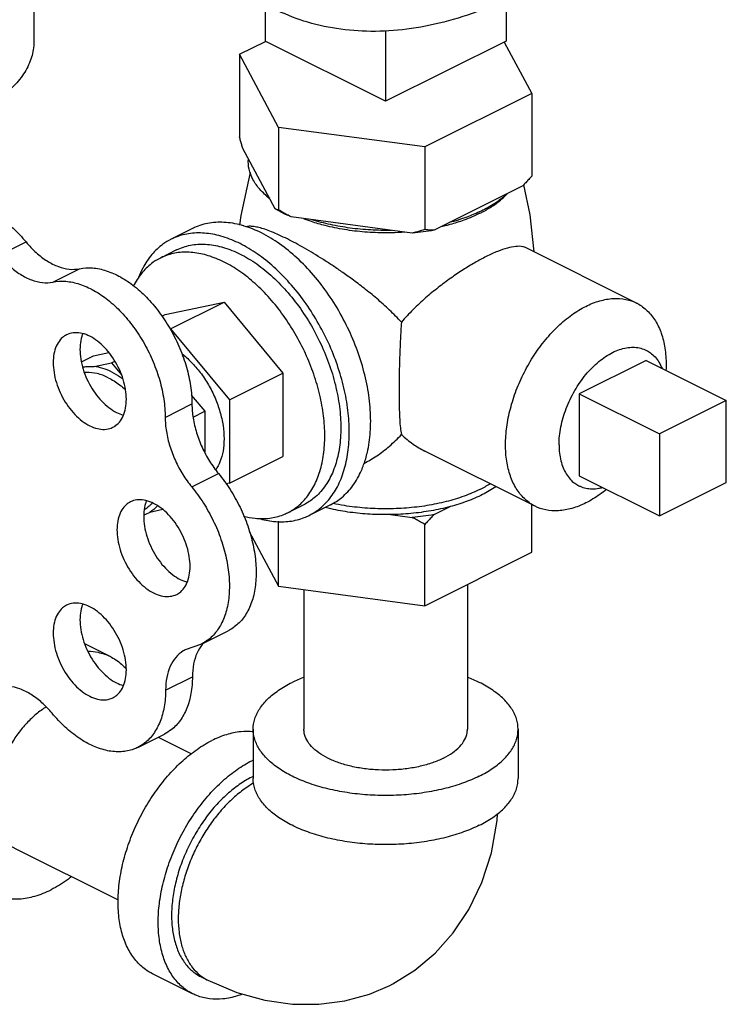
# Model space of a CAD drawing. Units: inches. Extents: x 0 to 136, y 0 to 106.
# Drawn here: x 31 to 34, y 76 to 79 of the extents above; entities that cross this region are included whole.
import ezdxf

# ---------------------------------------------------------------- set-up
doc = ezdxf.new("R2010")
doc.units = ezdxf.units.IN
doc.header["$MEASUREMENT"] = 0
doc.layers.get('0').update_dxf_attribs({"lineweight": 30})
doc.layers.add('02___PRT_ALL_AXES', color=7, linetype='Continuous')

msp = doc.modelspace()

# ---------------------------------------------------------------- linework, layer by layer
at = {"color": 7, "linetype": 'Continuous'}
for p, q in [((31.4374, 79.5267), (31.4374, 79.0204)), ((32.2018, 79.1445), (32.2018, 79.0235)), ((32.9973, 79.162), (32.9973, 79.0235)), ((32.5995, 79.0587), (32.5995, 78.8246)), ((32.1166, 78.9799), (32.2022, 79.0227)), ((32.5995, 78.8246), (32.2018, 79.0235)), ((32.9973, 79.0235), (32.5995, 78.8246)), ((32.9915, 79.0204), (33.0825, 78.8505)), ((32.246, 78.7385), (32.1166, 78.9799)), ((32.1166, 78.9799), (32.1166, 78.7071)), ((33.0825, 78.8505), (32.7289, 78.6738)), ((33.0825, 78.8505), (33.0825, 78.5777)), ((32.7289, 78.6738), (32.246, 78.7385)), ((32.246, 78.7385), (32.246, 78.4657)), ((32.2349, 78.4691), (32.1277, 78.6691)), ((32.7289, 78.6738), (32.7289, 78.401)), ((33.0522, 78.5453), (32.7593, 78.3988)), ((32.6875, 78.3892), (32.2874, 78.4428)), ((31.3232, 78.3159), (31.4116, 78.3601)), ((31.5, 78.2275), (31.5884, 78.2717)), ((31.5945, 77.9642), (31.6345, 77.9842)), ((31.6345, 77.9842), (31.685, 77.9947)), ((31.6364, 77.9484), (31.6944, 77.9604)), ((31.6944, 77.9604), (31.7051, 77.9657)), ((31.6944, 77.9604), (31.7272, 77.9208)), ((31.9573, 77.8543), (32.0019, 77.8005)), ((31.8712, 77.7806), (31.9596, 77.8248)), ((33.7247, 77.8363), (33.5038, 77.7259)), ((33.7247, 77.5657), (33.7247, 77.8363)), ((31.9633, 77.7812), (32.0019, 77.8005)), ((32.0019, 77.8005), (32.0019, 77.6657)), ((33.5038, 77.7259), (33.5038, 77.4552)), ((31.959, 77.5506), (32.0474, 77.5948)), ((33.5038, 77.4552), (33.7247, 77.5657)), ((31.8634, 77.4758), (31.8202, 77.4668)), ((32.8695, 77.2285), (32.8695, 76.7502)), ((32.3295, 77.2117), (32.3295, 76.7502)), ((31.9913, 77.0316), (32.0796, 77.0758)), ((31.605, 77.033), (31.6903, 76.9903)), ((31.9913, 77.0317), (31.9377, 77.0127)), ((31.8728, 76.8793), (31.9611, 76.9235)), ((31.7807, 76.6902), (31.8691, 76.7344)), ((32.162, 76.7502), (32.162, 76.5878)), ((33.037, 76.7502), (33.037, 76.5878)), ((31.8483, 76.724), (31.9581, 76.6691)), ((31.3739, 76.3575), (31.7161, 76.1864)), ((31.9619, 75.8762), (31.8294, 75.9425)), ((31.9899, 75.9321), (32.012, 75.921))]:
    msp.add_line(p, q, dxfattribs=at)
for points in [[(32.6129, 75.9042), (32.6233, 75.9095), (32.6957, 75.9543), (32.7628, 76.0105), (32.8226, 76.0773), (32.8744, 76.155), (32.9171, 76.2439), (32.9487, 76.3423), (32.9681, 76.4489), (32.9694, 76.4722)], [(32.012, 75.921), (32.1074, 75.8806), (32.2003, 75.8547), (32.2914, 75.842), (32.3792, 75.8416), (32.4643, 75.8529), (32.5459, 75.8756), (32.6129, 75.9042)]]:
    msp.add_lwpolyline(points, dxfattribs=at)
for points, start_tangent, end_tangent in [([(33.0415, 79.1814), (32.9159, 79.1262), (32.7914, 79.0866), (32.6694, 79.063), (32.551, 79.0557), (32.4373, 79.0647), (32.3294, 79.0899), (32.2309, 79.1299)], (-0.894427, -0.447214), (-0.894435, 0.447197)), ([(31.4373, 79.0204), (31.4369, 79.0078), (31.4256, 78.9579), (31.3997, 78.9094), (31.3595, 78.8634), (31.3061, 78.8209), (31.2406, 78.7828)], (0.000793, -1), (-0.894427, -0.447214)), ([(32.1277, 78.6691), (32.124, 78.6813), (32.1203, 78.694), (32.1166, 78.7071)], (-0.289215, 0.957264), (-0.271915, 0.962321)), ([(32.2164, 78.5035), (32.184, 78.5339), (32.1612, 78.5664), (32.1485, 78.6002), (32.1462, 78.6346)], (-0.785496, 0.618867), (0.083539, 0.996505)), ([(33.0825, 78.5777), (33.0722, 78.5664), (33.0621, 78.5556), (33.0522, 78.5453)], (-0.668545, -0.743671), (-0.697108, -0.716966)), ([(33.0017, 78.52), (32.9653, 78.4908), (32.9204, 78.4647)], (-0.722679, -0.691184), (-0.894427, -0.447214)), ([(31.1314, 78.4725), (31.1443, 78.4781), (31.185, 78.4866), (31.2295, 78.4832), (31.2761, 78.4681), (31.3231, 78.4418), (31.3688, 78.4054), (31.4116, 78.3601)], (0.894186, 0.447695), (0.637952, -0.770076)), ([(32.2448, 78.4635), (32.2349, 78.4691)], (-0.876741, 0.480963), (-0.863484, 0.504377)), ([(32.246, 78.4657), (32.2422, 78.4665), (32.2385, 78.4677), (32.2349, 78.4691)], (-0.981881, 0.189496), (-0.921265, 0.388936)), ([(32.2874, 78.4428), (32.2601, 78.4554), (32.2448, 78.4635)], (-0.919337, 0.393472), (-0.876741, 0.480963)), ([(32.2874, 78.4428), (32.2738, 78.45), (32.26, 78.4576), (32.246, 78.4657)], (-0.886907, 0.461948), (-0.864181, 0.50318)), ([(32.9088, 78.4591), (32.8682, 78.4423), (32.8098, 78.4241)], (-0.906534, -0.422132), (-0.967494, -0.252895)), ([(32.9204, 78.4647), (32.9088, 78.4591)], (-0.894427, -0.447214), (-0.906534, -0.422132)), ([(32.6185, 78.3984), (32.5497, 78.3996), (32.4821, 78.406), (32.4171, 78.4174), (32.3564, 78.4336)], (-0.99978, -0.020953), (-0.953165, 0.302451)), ([(32.7289, 78.401), (32.7149, 78.3967), (32.7011, 78.3928), (32.6875, 78.3892)], (-0.953986, -0.29985), (-0.969477, -0.245184)), ([(32.7593, 78.3988), (32.7238, 78.3933), (32.6875, 78.3892)], (-0.984789, -0.173755), (-0.995681, -0.092838)), ([(32.7593, 78.3988), (32.7493, 78.3992), (32.7392, 78.3999), (32.7289, 78.401)], (-0.999595, 0.028474), (-0.993745, 0.11167)), ([(31.4116, 78.3601), (31.4454, 78.3248), (31.4815, 78.2973), (31.5185, 78.2788), (31.5546, 78.2701), (31.5884, 78.2717)], (0.637952, -0.770076), (0.97922, 0.202803)), ([(31.3232, 78.3159), (31.357, 78.2806), (31.3931, 78.2531), (31.4301, 78.2346), (31.4662, 78.2259), (31.5, 78.2275)], (0.637952, -0.770076), (0.97922, 0.202803)), ([(31.5884, 78.2717), (31.6311, 78.2742), (31.6767, 78.265), (31.7236, 78.2443), (31.7701, 78.213), (31.8145, 78.1721), (31.8552, 78.1231), (31.8908, 78.0677), (31.9199, 78.0081), (31.9416, 77.9462), (31.955, 77.8844), (31.9596, 77.8248)], (0.97922, 0.202803), (0.00341, -0.999994)), ([(31.5, 78.2275), (31.5427, 78.23), (31.5883, 78.2208), (31.6352, 78.2001), (31.6817, 78.1688), (31.7261, 78.1279), (31.7668, 78.0789), (31.8024, 78.0235), (31.8315, 77.9639), (31.8532, 77.902), (31.8666, 77.8402), (31.8712, 77.7806)], (0.97922, 0.202803), (0.00341, -0.999994)), ([(31.5989, 77.9464), (31.6121, 77.9485), (31.6364, 77.9484)], (0.975878, 0.218316), (0.994801, -0.101839)), ([(31.6944, 77.9306), (31.665, 77.9425), (31.6364, 77.9484)], (-0.894427, 0.447214), (-0.994801, 0.101839)), ([(31.6944, 77.9306), (31.7239, 77.9131), (31.7317, 77.9074)], (0.894427, -0.447214), (0.800743, -0.599009)), ([(31.9596, 77.8248), (31.9636, 77.7782), (31.9749, 77.7298), (31.9933, 77.6818), (32.0178, 77.6361), (32.0474, 77.5948)], (0.00341, -0.999994), (0.635826, -0.771833)), ([(31.8712, 77.7806), (31.8752, 77.734), (31.8866, 77.6856), (31.9049, 77.6376), (31.9294, 77.5919), (31.959, 77.5506)], (0.00341, -0.999994), (0.635826, -0.771833)), ([(32.0474, 77.5948), (32.0858, 77.5418), (32.1184, 77.4834), (32.144, 77.4218), (32.1616, 77.3591), (32.1706, 77.2977), (32.1707, 77.2397), (32.1619, 77.1871), (32.1444, 77.1419), (32.1191, 77.1056), (32.0866, 77.0796), (32.0797, 77.0759)], (0.635826, -0.771833), (-0.894695, -0.446677)), ([(31.959, 77.5506), (31.9974, 77.4976), (32.03, 77.4392), (32.0556, 77.3776), (32.0732, 77.3149), (32.0822, 77.2535), (32.0823, 77.1955), (32.0735, 77.1429), (32.0561, 77.0977), (32.0307, 77.0614), (31.9982, 77.0354), (31.9913, 77.0317)], (0.635826, -0.771833), (-0.894695, -0.446677)), ([(31.8456, 77.4884), (31.8202, 77.4668)], (-0.654165, -0.756352), (-0.856251, -0.51656)), ([(31.8202, 77.4668), (31.8011, 77.4579)], (-0.856251, -0.51656), (-0.945154, -0.326626)), ([(31.9935, 77.0304), (31.9765, 77.0024), (31.9652, 76.9658), (31.9611, 76.9235)], (-0.629248, -0.777205), (-0.006798, -0.999977)), ([(31.9947, 77.0319), (31.9935, 77.0304)], (-0.64324, -0.765665), (-0.629248, -0.777205)), ([(31.9982, 77.0358), (31.9947, 77.0319)], (-0.680104, -0.733116), (-0.64324, -0.765665)), ([(31.6165, 77.0081), (31.6494, 77.0044), (31.6904, 76.9903)], (0.999694, -0.024752), (0.894564, -0.446941)), ([(31.9377, 77.0127), (31.9306, 77.0088), (31.9063, 76.9877), (31.8881, 76.9582), (31.8768, 76.9216), (31.8728, 76.8793)], (-0.894687, -0.446694), (-0.006798, -0.999977)), ([(31.6904, 76.9903), (31.6935, 76.9886), (31.7317, 76.961), (31.7434, 76.9486)], (0.894564, -0.446941), (0.654183, -0.756336)), ([(31.9611, 76.9235), (31.9563, 76.8683), (31.9426, 76.8195), (31.9207, 76.7791), (31.8913, 76.7484), (31.869, 76.7344)], (-0.006798, -0.999977), (-0.894211, -0.447646)), ([(32.162, 76.7502), (32.1674, 76.7844), (32.1835, 76.8178), (32.2097, 76.8495), (32.2456, 76.8788), (32.2902, 76.9049)], (0.000001, 1), (0.894427, 0.447214)), ([(32.3293, 76.9222), (32.2902, 76.9049)], (-0.930851, -0.365399), (-0.894427, -0.447214)), ([(33.037, 76.7502), (33.0317, 76.7844), (33.0156, 76.8178), (32.9894, 76.8495), (32.9535, 76.8788), (32.9089, 76.9049), (32.8698, 76.9222)], (0.000001, 1), (-0.930852, 0.365396)), ([(31.4978, 76.8029), (31.4643, 76.8378), (31.4284, 76.865), (31.3917, 76.8834), (31.3559, 76.892), (31.3223, 76.8907)], (-0.640077, 0.768311), (-0.980526, -0.196391)), ([(31.8728, 76.8793), (31.8679, 76.8241), (31.8542, 76.7753), (31.8323, 76.7349), (31.8029, 76.7042), (31.7806, 76.6902)], (-0.006798, -0.999977), (-0.894211, -0.447646)), ([(31.4781, 76.8236), (31.4615, 76.8127), (31.4294, 76.786), (31.3992, 76.7537), (31.372, 76.7167), (31.3484, 76.6761), (31.3293, 76.6332), (31.3153, 76.5892), (31.3067, 76.5456), (31.3038, 76.5035), (31.3067, 76.4643), (31.3153, 76.4293), (31.3293, 76.3994), (31.3484, 76.3755), (31.372, 76.3585), (31.3739, 76.3575)], (-0.855014, -0.518605), (0.894564, -0.446941)), ([(31.7806, 76.6902), (31.767, 76.6843), (31.7259, 76.6759), (31.6812, 76.6794), (31.6343, 76.6946), (31.587, 76.7209), (31.541, 76.7575), (31.4978, 76.8029)], (-0.894211, -0.447646), (-0.640077, 0.768311)), ([(32.1621, 76.742), (32.1206, 76.7419), (32.0734, 76.7322), (32.025, 76.7127)], (-0.9945, 0.104739), (-0.894427, -0.447214)), ([(32.9089, 76.5955), (32.8567, 76.5732), (32.7982, 76.5553), (32.7347, 76.5421), (32.668, 76.5341), (32.5995, 76.5314), (32.5311, 76.5341), (32.4643, 76.5421), (32.4009, 76.5553), (32.3424, 76.5732), (32.2902, 76.5955), (32.2456, 76.6216), (32.2097, 76.6509), (32.1835, 76.6826), (32.1674, 76.716), (32.162, 76.7502)], (-0.894427, -0.447214), (0.000001, 1)), ([(32.7905, 76.6547), (32.7544, 76.6396), (32.7136, 76.6278), (32.6694, 76.6198), (32.6231, 76.6157), (32.576, 76.6157), (32.5297, 76.6198), (32.4854, 76.6278), (32.4447, 76.6396), (32.4086, 76.6547), (32.3784, 76.6727), (32.3548, 76.6931), (32.3387, 76.7152), (32.3306, 76.7384), (32.3296, 76.7502)], (-0.894427, -0.447214), (0.000001, 1)), ([(32.7905, 76.6547), (32.8207, 76.6727), (32.8442, 76.6931), (32.8603, 76.7152), (32.8685, 76.7384), (32.8695, 76.7502)], (0.894427, 0.447214), (0.000001, 1)), ([(32.9089, 76.5955), (32.9535, 76.6216), (32.9894, 76.6509), (33.0156, 76.6826), (33.0317, 76.716), (33.037, 76.7502)], (0.894427, 0.447214), (0.000001, 1)), ([(31.8294, 75.9425), (31.8063, 75.9565), (31.7747, 75.986), (31.7494, 76.024), (31.7308, 76.0696), (31.7195, 76.1217), (31.7157, 76.1791), (31.7195, 76.2403), (31.7308, 76.3038), (31.7494, 76.368), (31.7747, 76.4314), (31.8063, 76.4923), (31.8432, 76.5494), (31.8846, 76.6012), (31.9294, 76.6463), (31.9766, 76.6838), (32.025, 76.7127)], (-0.894314, 0.447439), (0.894427, 0.447214)), ([(31.962, 75.8762), (31.9388, 75.8902), (31.9073, 75.9197), (31.882, 75.9577), (31.8634, 76.0033), (31.852, 76.0555), (31.8482, 76.1128), (31.852, 76.174), (31.8634, 76.2375), (31.882, 76.3017), (31.9073, 76.3651), (31.9388, 76.426), (31.9758, 76.4831), (32.0172, 76.5349), (32.062, 76.58), (32.1092, 76.6175), (32.1576, 76.6464)], (-0.894314, 0.447439), (0.894427, 0.447214)), ([(32.1619, 76.6485), (32.1576, 76.6464)], (-0.900443, -0.434973), (-0.894427, -0.447214)), ([(32.1576, 76.5923), (32.1161, 76.5675), (32.0757, 76.5354), (32.0372, 76.4967), (32.0017, 76.4523), (31.9701, 76.4034), (31.9431, 76.3511), (31.9213, 76.2968), (31.9054, 76.2418), (31.8957, 76.1874), (31.8924, 76.1349), (31.8957, 76.0857), (31.9054, 76.0411), (31.9213, 76.0019), (31.9431, 75.9694), (31.9701, 75.9441), (31.9899, 75.9321)], (-0.894427, -0.447214), (0.894314, -0.447439)), ([(32.1641, 76.5729), (32.142, 76.559), (32.105, 76.5307), (32.0695, 76.4968), (32.0363, 76.458), (32.006, 76.4151), (31.9793, 76.3689), (31.9566, 76.3205), (31.9385, 76.2708), (31.9253, 76.2207), (31.9172, 76.1714), (31.9145, 76.1239), (31.9172, 76.079), (31.9253, 76.0377), (31.9385, 76.0009), (31.9566, 75.9693), (31.9793, 75.9436), (32.006, 75.9242), (32.012, 75.921)], (-0.868045, -0.496486), (0.894579, -0.44691)), ([(32.1619, 76.5944), (32.1576, 76.5923)], (-0.901444, -0.432896), (-0.894427, -0.447214)), ([(32.3164, 76.421), (32.2902, 76.4331), (32.2456, 76.4592), (32.2097, 76.4885), (32.1835, 76.5202), (32.1674, 76.5536), (32.162, 76.5878)], (-0.920527, 0.39068), (0.000001, 1)), ([(32.9089, 76.4331), (32.9535, 76.4592), (32.9894, 76.4885), (33.0156, 76.5202), (33.0317, 76.5536), (33.037, 76.5878)], (0.894427, 0.447214), (0.000001, 1)), ([(32.9089, 76.4331), (32.8567, 76.4108), (32.7982, 76.3929), (32.7347, 76.3798), (32.668, 76.3717), (32.5995, 76.369), (32.5311, 76.3717), (32.4643, 76.3798), (32.4009, 76.3929), (32.3424, 76.4108), (32.3164, 76.421)], (-0.894427, -0.447214), (-0.920527, 0.39068)), ([(31.5622, 76.2629), (31.5484, 76.2527), (31.4947, 76.2201)], (-0.790989, -0.61183), (-0.894427, -0.447214)), ([(31.299, 76.2077), (31.34, 76.1935), (31.3889, 76.19), (31.441, 76.199), (31.4947, 76.2201)], (0.894564, -0.446941), (0.894427, 0.447214)), ([(32.1257, 75.8747), (32.1092, 75.8691), (32.062, 75.8594), (32.0172, 75.8597), (31.9758, 75.8701), (31.962, 75.8762)], (-0.936945, -0.349477), (-0.894314, 0.447439))]:
    msp.add_spline(points, degree=3, dxfattribs=dict(at, start_tangent=start_tangent, end_tangent=end_tangent))
at = {"layer": '02___PRT_ALL_AXES', "color": 7, "linetype": 'Continuous'}
for p, q in [((31.9613, 78.4042), (31.8906, 78.3689)), ((31.9083, 78.3336), (31.8553, 78.307)), ((33.4284, 78.158), (33.0637, 78.3403)), ((31.8712, 78.1209), (32.0657, 78.1612)), ((31.8889, 78.0728), (32.0657, 78.1612)), ((32.0657, 78.1612), (32.2601, 77.9265)), ((31.8602, 78.1154), (31.8712, 78.1209)), ((31.8877, 78.0725), (31.8889, 78.0728)), ((31.8889, 78.0728), (32.0833, 77.8381)), ((33.4596, 77.9689), (33.2386, 77.8584)), ((33.4596, 77.9689), (33.7247, 77.8363)), ((32.0833, 77.8381), (32.2601, 77.9265)), ((32.2601, 77.9265), (32.2601, 77.6515)), ((33.2386, 77.8584), (33.5038, 77.7259)), ((33.2386, 77.8584), (33.2386, 77.5878)), ((32.0833, 77.8381), (32.0833, 77.5631)), ((32.0833, 77.5631), (32.2601, 77.6515)), ((33.093, 77.4872), (32.7285, 77.6694)), ((33.2386, 77.5878), (33.5038, 77.4552)), ((32.0833, 77.5631), (32.072, 77.5608)), ((32.3291, 77.4919), (32.2761, 77.4654)), ((32.4175, 77.4919), (32.3468, 77.4566)), ((32.7593, 77.4592), (32.8124, 77.4857)), ((33.0825, 77.335), (33.0825, 77.4924)), ((32.615, 77.4593), (32.6875, 77.4496)), ((32.246, 77.2229), (32.246, 77.4371)), ((32.7289, 77.1582), (32.7289, 77.4267)), ((32.149, 77.4039), (32.246, 77.2229)), ((32.7289, 77.1582), (33.0825, 77.335)), ((32.246, 77.2229), (32.7289, 77.1582))]:
    msp.add_line(p, q, dxfattribs=at)
for points in [[(32.1182, 78.4157), (32.1227, 78.4476), (32.1527, 78.589)], [(33.0551, 78.5483), (33.0761, 78.4497), (33.0888, 78.3278)]]:
    msp.add_lwpolyline(points, dxfattribs=at)
for points, start_tangent, end_tangent in [([(32.2156, 78.5026), (32.2075, 78.5103), (32.2008, 78.5172)], (-0.74573, 0.666248), (-0.68222, 0.731147)), ([(32.2164, 78.5019), (32.2156, 78.5026)], (-0.748557, 0.66307), (-0.74573, 0.666248)), ([(32.9227, 78.4608), (32.9555, 78.4808), (32.9916, 78.5103), (32.9961, 78.5148)], (0.879619, 0.475679), (0.693263, 0.720685)), ([(32.9107, 78.4546), (32.9227, 78.4608)], (0.894427, 0.447214), (0.879619, 0.475679)), ([(32.1301, 78.4134), (32.0723, 78.4244), (32.0178, 78.4223), (31.9679, 78.4074), (31.9614, 78.4042)], (-0.958979, 0.283478), (-0.894254, -0.447559)), ([(32.3545, 78.4274), (32.3409, 78.4321), (32.3288, 78.4367)], (-0.948106, 0.317956), (-0.931624, 0.363424)), ([(32.6189, 78.3903), (32.5995, 78.3901), (32.5307, 78.3928), (32.4636, 78.4009), (32.3998, 78.4141), (32.3545, 78.4274)], (-0.999759, -0.021934), (-0.948106, 0.317956)), ([(32.9107, 78.4546), (32.8582, 78.4321), (32.8118, 78.4174)], (-0.894427, -0.447214), (-0.964142, -0.265386)), ([(32.1326, 78.4127), (32.1301, 78.4134)], (-0.95666, 0.291208), (-0.958979, 0.283478)), ([(32.1894, 78.3898), (32.1326, 78.4127)], (-0.894427, 0.447214), (-0.95666, 0.291208)), ([(32.275, 78.3698), (32.2479, 78.3827), (32.2228, 78.3935), (32.2003, 78.4018), (32.1808, 78.4075), (32.1641, 78.4108), (32.149, 78.4118), (32.1382, 78.4105)], (-0.894427, 0.447214), (-0.972484, -0.232968)), ([(32.6622, 78.3924), (32.6189, 78.3903)], (-0.997425, -0.071717), (-0.999759, -0.021934)), ([(32.8118, 78.4174), (32.7993, 78.4141), (32.7833, 78.4102)], (-0.964142, -0.265386), (-0.974566, -0.224099)), ([(31.8906, 78.3689), (31.8637, 78.3525), (31.827, 78.3182), (31.7974, 78.2739), (31.7833, 78.2428)], (-0.894314, -0.447439), (-0.359192, -0.933264)), ([(32.1187, 78.3544), (32.0623, 78.3772), (32.0073, 78.3885), (31.955, 78.3881), (31.9067, 78.376), (31.8906, 78.3689)], (-0.894427, 0.447214), (-0.894314, -0.447439)), ([(32.5268, 77.6235), (32.539, 77.6649), (32.5488, 77.7319), (32.5488, 77.8049), (32.539, 77.8817), (32.5197, 77.9604), (32.4913, 78.0387), (32.4547, 78.1146), (32.4109, 78.1859), (32.3611, 78.2507), (32.3065, 78.3073), (32.2488, 78.354), (32.1894, 78.3898)], (0.342048, 0.939682), (-0.894427, 0.447214)), ([(32.6516, 78.0949), (32.6122, 78.1351), (32.5701, 78.1729), (32.528, 78.2073), (32.4889, 78.2369), (32.454, 78.2618), (32.4223, 78.2833), (32.3919, 78.303), (32.3617, 78.3217), (32.3315, 78.3394), (32.3024, 78.3556), (32.275, 78.3698)], (-0.670236, 0.742148), (-0.894427, 0.447214)), ([(32.0657, 78.2937), (32.0136, 78.3147), (31.9629, 78.3251), (31.9146, 78.3248), (31.8701, 78.3136), (31.8553, 78.307)], (-0.894427, 0.447214), (-0.894314, -0.447439)), ([(31.9083, 78.3336), (31.9144, 78.3364), (31.9604, 78.3503), (32.0107, 78.3521), (32.0639, 78.342), (32.1187, 78.3202)], (0.894254, 0.447559), (0.894427, -0.447214)), ([(32.3468, 77.4566), (32.3737, 77.4729), (32.4105, 77.5072), (32.44, 77.5515), (32.4617, 77.6048), (32.4749, 77.6655), (32.4793, 77.7324), (32.4749, 77.8037), (32.4617, 77.8777), (32.44, 77.9526), (32.4105, 78.0265), (32.3737, 78.0975), (32.3307, 78.1641), (32.2824, 78.2244), (32.2301, 78.2771), (32.1751, 78.3208), (32.1187, 78.3544)], (0.894314, 0.447439), (-0.894427, 0.447214)), ([(33.0638, 78.3402), (33.0523, 78.3442), (33.0294, 78.3452), (33.0018, 78.3399), (32.9693, 78.3288), (32.9318, 78.3118)], (-0.896893, 0.442248), (-0.894427, -0.447214)), ([(31.8553, 78.307), (31.8304, 78.292), (31.7965, 78.2603), (31.7692, 78.2194), (31.767, 78.215)], (-0.894314, -0.447439), (-0.447939, -0.894064)), ([(32.2761, 77.4654), (32.3009, 77.4805), (32.3348, 77.5121), (32.3621, 77.553), (32.3821, 77.6021), (32.3943, 77.6582), (32.3984, 77.7199), (32.3943, 77.7856), (32.3821, 77.8539), (32.3621, 77.923), (32.3348, 77.9911), (32.3009, 78.0567), (32.2612, 78.1181), (32.2167, 78.1737), (32.1685, 78.2223), (32.1177, 78.2626), (32.0657, 78.2937)], (0.894314, 0.447439), (-0.894427, 0.447214)), ([(32.1187, 78.3202), (32.1735, 78.2873), (32.2267, 78.2441), (32.2771, 78.1919), (32.3231, 78.1321), (32.3635, 78.0663), (32.3972, 77.9963), (32.4234, 77.9241), (32.4412, 77.8515), (32.4503, 77.7806), (32.4503, 77.7133), (32.4412, 77.6514), (32.4234, 77.5967), (32.3972, 77.5506), (32.3635, 77.5144), (32.3291, 77.4919)], (0.894427, -0.447214), (-0.894254, -0.447559)), ([(32.9318, 78.3118), (32.8944, 78.2916), (32.8552, 78.2678), (32.8148, 78.2406), (32.7734, 78.2097), (32.7313, 78.175), (32.6901, 78.1365), (32.6516, 78.0949)], (-0.894427, -0.447214), (-0.644772, -0.764375)), ([(33.2607, 78.1473), (33.3067, 78.1654), (33.3514, 78.1731), (33.3933, 78.1701), (33.4284, 78.158)], (0.894427, 0.447214), (0.894564, -0.446941)), ([(33.093, 77.4872), (33.0902, 77.4886), (33.0576, 77.5123), (33.031, 77.5454), (33.0115, 77.5869), (32.9995, 77.6356), (32.9955, 77.69), (32.9995, 77.7484), (33.0115, 77.8091), (33.031, 77.8701), (33.0576, 77.9298), (33.0902, 77.9861), (33.1281, 78.0375), (33.17, 78.0824), (33.2146, 78.1194), (33.2607, 78.1473)], (-0.894564, 0.446941), (0.894427, 0.447214)), ([(33.4284, 78.158), (33.4311, 78.1566), (33.4638, 78.1329), (33.4903, 78.0998), (33.5099, 78.0582), (33.5218, 78.0095), (33.5259, 77.9551), (33.5254, 77.9364)], (0.894564, -0.446941), (-0.045504, -0.998964)), ([(32.6516, 78.0949), (32.6482, 78.0388), (32.6459, 77.9858), (32.6445, 77.936), (32.6438, 77.8883), (32.6438, 77.8446), (32.6445, 77.8057), (32.6459, 77.773), (32.6482, 77.7456), (32.6516, 77.724)], (-0.072286, -0.997384), (0.219736, -0.975559)), ([(31.5458, 78.0534), (31.5324, 78.0445), (31.5176, 78.0269), (31.5073, 78.0038), (31.5021, 77.9761), (31.5021, 77.9452), (31.5073, 77.9123), (31.5176, 77.8789), (31.5324, 77.8465), (31.5512, 77.8164), (31.5731, 77.79), (31.5971, 77.7685), (31.6222, 77.7527)], (-0.893993, -0.44808), (0.894427, -0.447214)), ([(31.6222, 78.0485), (31.5971, 78.0579), (31.5731, 78.0603), (31.5512, 78.0558), (31.5458, 78.0534)], (-0.894427, 0.447214), (-0.893993, -0.44808)), ([(31.599, 78.0572), (31.5957, 78.0479), (31.5905, 78.0203), (31.5905, 77.9894), (31.5957, 77.9565), (31.606, 77.9231), (31.6208, 77.8907), (31.6396, 77.8606), (31.6615, 77.8342), (31.6855, 77.8127), (31.7106, 77.7969)], (-0.376478, -0.926426), (0.894427, -0.447214)), ([(31.6986, 77.7478), (31.7119, 77.7568), (31.7268, 77.7744), (31.7371, 77.7975), (31.7423, 77.8251), (31.7423, 77.856), (31.7371, 77.8889), (31.7268, 77.9223), (31.7119, 77.9547), (31.6932, 77.9848), (31.6713, 78.0112), (31.6473, 78.0327), (31.6222, 78.0485)], (0.893993, 0.44808), (-0.894427, 0.447214)), ([(33.1723, 77.69), (33.1738, 77.719), (33.1783, 77.749), (33.1858, 77.7796), (33.196, 77.8101), (33.2088, 77.8401), (33.2241, 77.869), (33.2415, 77.8963), (33.2607, 77.9217), (33.2814, 77.9446), (33.3033, 77.9646), (33.326, 77.9815), (33.3491, 77.9949), (33.3721, 78.0046), (33.3948, 78.0104), (33.4167, 78.0122), (33.4375, 78.0101), (33.4567, 78.0039), (33.4609, 78.002)], (0, 1), (0.89434, -0.447388)), ([(33.4609, 78.002), (33.4741, 77.994), (33.4893, 77.9803), (33.5022, 77.9632), (33.5124, 77.9429), (33.5126, 77.9425)], (0.89434, -0.447388), (0.37419, -0.927352)), ([(31.9262, 77.9908), (31.9565, 77.964), (31.9871, 77.9287), (32.0139, 77.8884), (32.0359, 77.8446), (32.0522, 77.799), (32.0623, 77.7534), (32.0657, 77.7094), (32.0623, 77.6689), (32.0522, 77.6333), (32.0384, 77.6076)], (0.794686, -0.60702), (-0.570008, -0.821639)), ([(31.6834, 77.9116), (31.6466, 77.9252), (31.6115, 77.9288), (31.6046, 77.9283)], (-0.894427, 0.447214), (-0.993907, -0.110225)), ([(31.6834, 77.9116), (31.7201, 77.8885), (31.7406, 77.8713)], (0.894427, -0.447214), (0.736354, -0.676597)), ([(31.7106, 77.7969), (31.733, 77.7882)], (0.894427, -0.447214), (0.965834, -0.259162)), ([(31.6222, 77.7527), (31.6473, 77.7434), (31.6713, 77.7409), (31.6932, 77.7454), (31.6986, 77.7478)], (0.894427, -0.447214), (0.893993, 0.44808)), ([(32.5269, 77.6277), (32.5278, 77.6282), (32.5699, 77.6533), (32.6121, 77.6856), (32.6516, 77.724)], (0.888046, 0.459754), (0.673658, 0.739043)), ([(32.6516, 77.724), (32.69, 77.6923), (32.7286, 77.6694)], (0.719792, -0.69419), (0.894529, -0.447011)), ([(33.1723, 77.69), (33.1738, 77.6625), (33.1783, 77.637), (33.1858, 77.6139), (33.196, 77.5936), (33.2088, 77.5764), (33.2241, 77.5628), (33.2373, 77.5548)], (0, -1), (0.89434, -0.447388)), ([(32.4175, 77.4919), (32.4547, 77.5163), (32.4913, 77.5556), (32.5197, 77.6055), (32.5268, 77.6235)], (0.894254, 0.447559), (0.342048, 0.939682)), ([(32.9111, 77.5428), (32.944, 77.5612)], (0.894427, 0.447214), (0.847207, 0.531264)), ([(32.9643, 77.5514), (32.9634, 77.5508), (32.9196, 77.5254)], (-0.826812, -0.562478), (-0.894427, -0.447214)), ([(33.2373, 77.5548), (33.2415, 77.5528), (33.2607, 77.5467), (33.2814, 77.5445), (33.3033, 77.5464), (33.3154, 77.549)], (0.89434, -0.447388), (0.967188, 0.254061)), ([(32.9111, 77.5428), (32.8585, 77.5203), (32.7996, 77.5023), (32.7357, 77.489), (32.6685, 77.481), (32.5995, 77.4783), (32.5306, 77.481), (32.4634, 77.489), (32.425, 77.4963)], (-0.894427, -0.447214), (-0.977526, 0.210817)), ([(32.9196, 77.5254), (32.8689, 77.5036), (32.8124, 77.4857)], (-0.894427, -0.447214), (-0.966322, -0.257337)), ([(33.3284, 77.5424), (33.3067, 77.5258), (33.2607, 77.4978)], (-0.771911, -0.63573), (-0.894427, -0.447214)), ([(31.7564, 77.5013), (31.743, 77.4924), (31.7282, 77.4748), (31.7179, 77.4517), (31.7127, 77.4241), (31.7127, 77.3932), (31.7179, 77.3603), (31.7282, 77.3269), (31.743, 77.2945), (31.7618, 77.2644), (31.7837, 77.238), (31.8077, 77.2164), (31.8328, 77.2007)], (-0.893993, -0.44808), (0.894427, -0.447214)), ([(31.8328, 77.4965), (31.8077, 77.5058), (31.7837, 77.5083), (31.7618, 77.5037), (31.7564, 77.5013)], (-0.894427, 0.447214), (-0.893993, -0.44808)), ([(31.8096, 77.5051), (31.8063, 77.4959), (31.8011, 77.4683), (31.8011, 77.4374), (31.8063, 77.4045), (31.8166, 77.3711), (31.8314, 77.3387), (31.8502, 77.3086), (31.8721, 77.2822), (31.8961, 77.2606), (31.9212, 77.2449)], (-0.376478, -0.926426), (0.894427, -0.447214)), ([(31.8278, 77.4979), (31.8148, 77.4845), (31.803, 77.4758)], (-0.629794, -0.776762), (-0.848195, -0.529684)), ([(31.8291, 77.4996), (31.8278, 77.4979)], (-0.614537, -0.788888), (-0.629794, -0.776762)), ([(31.9092, 77.1958), (31.9225, 77.2047), (31.9374, 77.2223), (31.9477, 77.2454), (31.9529, 77.2731), (31.9529, 77.304), (31.9477, 77.3369), (31.9374, 77.3702), (31.9225, 77.4027), (31.9038, 77.4328), (31.8819, 77.4591), (31.8579, 77.4807), (31.8328, 77.4965)], (0.893993, 0.44808), (-0.894427, 0.447214)), ([(32.615, 77.4593), (32.5481, 77.4606), (32.4824, 77.4668), (32.4192, 77.4779), (32.3995, 77.4824)], (-0.999854, -0.017106), (-0.971001, 0.239076)), ([(32.8124, 77.4857), (32.7495, 77.4719), (32.6832, 77.463), (32.615, 77.4593)], (-0.966322, -0.257337), (-0.999854, -0.017106)), ([(33.2607, 77.4978), (33.2146, 77.4797), (33.17, 77.472), (33.1281, 77.475), (33.093, 77.4872)], (-0.894427, -0.447214), (-0.894564, 0.446941)), ([(32.1299, 77.4543), (32.1685, 77.4473), (32.2167, 77.4476), (32.2612, 77.4588), (32.2761, 77.4654)], (0.968025, -0.250853), (0.894314, 0.447439)), ([(32.1795, 77.447), (32.2301, 77.4369), (32.2824, 77.4373), (32.3307, 77.4494), (32.3468, 77.4566)], (0.960259, -0.279111), (0.894314, 0.447439)), ([(32.7593, 77.4592), (32.7238, 77.4537), (32.6875, 77.4496)], (-0.984789, -0.173755), (-0.995681, -0.092838)), ([(32.7289, 77.4267), (32.7149, 77.4347), (32.7011, 77.4423), (32.6875, 77.4496)], (-0.864181, 0.50318), (-0.886907, 0.461948)), ([(32.7593, 77.4592), (32.7493, 77.4488), (32.7392, 77.438), (32.7289, 77.4267)], (-0.697108, -0.716966), (-0.668545, -0.743671)), ([(31.9212, 77.2449), (31.9436, 77.2362)], (0.894427, -0.447214), (0.965834, -0.259162)), ([(31.8328, 77.2007), (31.8579, 77.1913), (31.8819, 77.1889), (31.9038, 77.1934), (31.9092, 77.1958)], (0.894427, -0.447214), (0.893993, 0.44808)), ([(31.5458, 77.1599), (31.5324, 77.151), (31.5176, 77.1334), (31.5073, 77.1103), (31.5021, 77.0827), (31.5021, 77.0517), (31.5073, 77.0189), (31.5176, 76.9855), (31.5324, 76.953), (31.5512, 76.923), (31.5731, 76.8966), (31.5971, 76.875), (31.6222, 76.8592)], (-0.893993, -0.44808), (0.894427, -0.447214)), ([(31.6222, 77.1551), (31.5971, 77.1644), (31.5731, 77.1668), (31.5512, 77.1623), (31.5458, 77.1599)], (-0.894427, 0.447214), (-0.893993, -0.44808)), ([(31.599, 77.1637), (31.5957, 77.1545), (31.5905, 77.1269), (31.5905, 77.0959), (31.5957, 77.0631), (31.606, 77.0297), (31.6208, 76.9972), (31.6396, 76.9672), (31.6615, 76.9408), (31.6855, 76.9192), (31.7106, 76.9034)], (-0.376478, -0.926426), (0.894427, -0.447214)), ([(31.6986, 76.8544), (31.7119, 76.8633), (31.7268, 76.8809), (31.7371, 76.904), (31.7423, 76.9316), (31.7423, 76.9625), (31.7371, 76.9954), (31.7268, 77.0288), (31.7119, 77.0612), (31.6932, 77.0913), (31.6713, 77.1177), (31.6473, 77.1393), (31.6222, 77.1551)], (0.893993, 0.44808), (-0.894427, 0.447214)), ([(31.7106, 76.9034), (31.733, 76.8948)], (0.894427, -0.447214), (0.965834, -0.259162)), ([(31.6222, 76.8592), (31.6473, 76.8499), (31.6713, 76.8474), (31.6932, 76.852), (31.6986, 76.8544)], (0.894427, -0.447214), (0.893993, 0.44808))]:
    msp.add_spline(points, degree=3, dxfattribs=dict(at, start_tangent=start_tangent, end_tangent=end_tangent))

doc.saveas('drawing.dxf')
